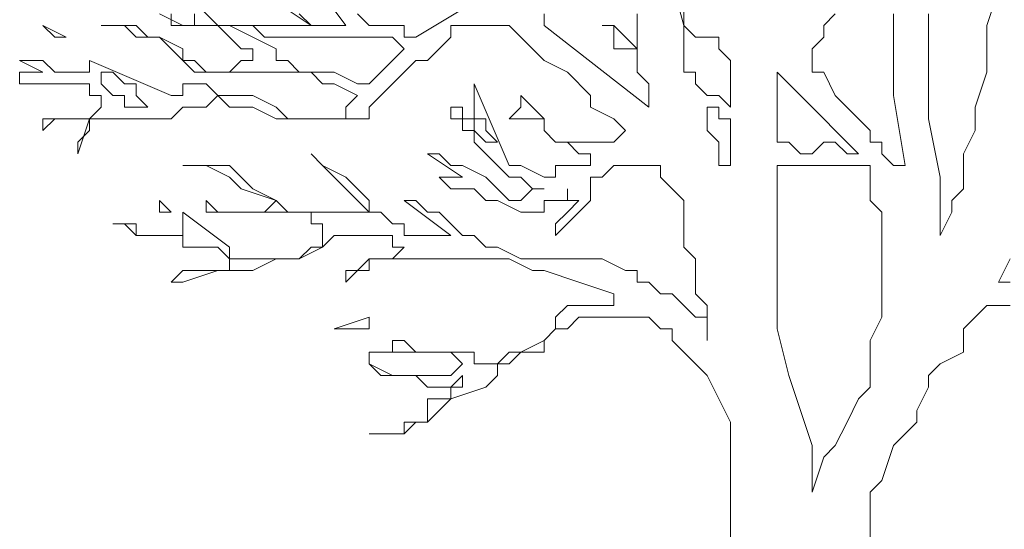
# Model space of a CAD drawing. Units: millimetres. Extents: x 2188 to 2554, y 1756 to 1824.
# Drawn here: x 2302 to 2303, y 1812 to 1813 of the extents above; entities that cross this region are included whole.
import ezdxf

# ---------------------------------------------------------------- set-up
doc = ezdxf.new("R2010")
doc.units = ezdxf.units.MM
doc.layers.add('0.05', color=132, linetype='Continuous', lineweight=5)

msp = doc.modelspace()

# ---------------------------------------------------------------- linework, layer by layer
at = {"layer": '0.05', "lineweight": 0}
for points in [[(2302.205, 1812.957), (2302.205, 1812.957), (2302.205, 1812.944), (2302.205, 1812.944), (2302.205, 1812.9179), (2302.2181, 1812.8788), (2302.2181, 1812.8788), (2302.2311, 1812.8657), (2302.2311, 1812.8657), (2302.2311, 1812.8527), (2302.2441, 1812.8397), (2302.2441, 1812.8397), (2302.2441, 1812.8266), (2302.2441, 1812.8136), (2302.205, 1812.957), (2302.205, 1812.957)], [(2301.827, 1812.8657), (2301.8661, 1812.8136), (2301.853, 1812.8136), (2301.853, 1812.8136), (2301.84, 1812.8136), (2301.84, 1812.8136), (2301.827, 1812.8136), (2301.8139, 1812.8266)], [(2302.5179, 1812.8266), (2302.5179, 1812.8136), (2302.5179, 1812.8006), (2302.5179, 1812.7614), (2302.5179, 1812.7354), (2302.5179, 1812.7093), (2302.531, 1812.6441), (2302.531, 1812.605), (2302.531, 1812.5789), (2302.544, 1812.605), (2302.544, 1812.605), (2302.544, 1812.618), (2302.557, 1812.6311), (2302.557, 1812.6572), (2302.557, 1812.6702), (2302.5701, 1812.6963), (2302.5701, 1812.7093), (2302.5701, 1812.7223), (2302.5831, 1812.7614), (2302.5831, 1812.8136), (2302.5961, 1812.8527)], [(2301.7879, 1812.8397), (2301.827, 1812.8136), (2301.7227, 1812.8136), (2301.6966, 1812.8397)], [(2302.0095, 1812.8397), (2301.9443, 1812.8006), (2301.9313, 1812.8006), (2301.9313, 1812.8136), (2301.9182, 1812.8136), (2301.9052, 1812.8136), (2301.8921, 1812.8136), (2301.8791, 1812.8266)], [(2301.6575, 1812.8266), (2301.6836, 1812.8136), (2301.6966, 1812.8136), (2301.7227, 1812.8136), (2301.7357, 1812.8006), (2301.7357, 1812.8006), (2301.7487, 1812.7875), (2301.7618, 1812.7875), (2301.7618, 1812.7745), (2301.7618, 1812.7745), (2301.7487, 1812.7745), (2301.7357, 1812.7614), (2301.7357, 1812.7614), (2301.7357, 1812.7614), (2301.7227, 1812.7614), (2301.7227, 1812.7614), (2301.7096, 1812.7614), (2301.7096, 1812.7614), (2301.6966, 1812.7745), (2301.6836, 1812.7745), (2301.6836, 1812.7875), (2301.6575, 1812.8006), (2301.6575, 1812.8006), (2301.6444, 1812.8006), (2301.6314, 1812.8136), (2301.6314, 1812.8136), (2301.6053, 1812.8136), (2301.5923, 1812.8136), (2301.6053, 1812.8136), (2301.6053, 1812.8136), (2301.6184, 1812.8136), (2301.6314, 1812.8006), (2301.6444, 1812.8006), (2301.6575, 1812.8006), (2301.6705, 1812.7875), (2301.6836, 1812.7745), (2301.6966, 1812.7614), (2301.7227, 1812.7614), (2301.7357, 1812.7614), (2301.7357, 1812.7614), (2301.7487, 1812.7614), (2301.7487, 1812.7614), (2301.7618, 1812.7614), (2301.7618, 1812.7614), (2301.7748, 1812.7614), (2301.7879, 1812.7614), (2301.7879, 1812.7614), (2301.8009, 1812.7614), (2301.8139, 1812.7614), (2301.827, 1812.7614), (2301.84, 1812.7484), (2301.853, 1812.7484), (2301.8791, 1812.7354), (2301.8791, 1812.7354), (2301.8791, 1812.7354), (2301.8661, 1812.7223), (2301.8661, 1812.7223), (2301.8661, 1812.7223), (2301.8661, 1812.7093), (2301.8661, 1812.7093), (2301.853, 1812.7093), (2301.853, 1812.7093), (2301.84, 1812.7093), (2301.84, 1812.7093), (2301.827, 1812.7093), (2301.8009, 1812.7093), (2301.7879, 1812.7223), (2301.7618, 1812.7354), (2301.7487, 1812.7354), (2301.7357, 1812.7354), (2301.7227, 1812.7354), (2301.7096, 1812.7484), (2301.6966, 1812.7484), (2301.6836, 1812.7484), (2301.6836, 1812.7354), (2301.6705, 1812.7354), (2301.5793, 1812.7745), (2301.5793, 1812.7614), (2301.5793, 1812.7614), (2301.5793, 1812.7614), (2301.5662, 1812.7614), (2301.5662, 1812.7614), (2301.5532, 1812.7614), (2301.5532, 1812.7614), (2301.5402, 1812.7614), (2301.5271, 1812.7745), (2301.5141, 1812.7745), (2301.501, 1812.7745), (2301.501, 1812.7745), (2301.5271, 1812.7614), (2301.5271, 1812.7614), (2301.5271, 1812.7614), (2301.5271, 1812.7614), (2301.5271, 1812.7614), (2301.5141, 1812.7614), (2301.5141, 1812.7614), (2301.5141, 1812.7614), (2301.501, 1812.7614), (2301.501, 1812.7484), (2301.5271, 1812.7484), (2301.5402, 1812.7484), (2301.5532, 1812.7484), (2301.5662, 1812.7484), (2301.5793, 1812.7484), (2301.5793, 1812.7484), (2301.5793, 1812.7484), (2301.5793, 1812.7354), (2301.5923, 1812.7354), (2301.5923, 1812.7223), (2301.5923, 1812.7223), (2301.5923, 1812.7223), (2301.5793, 1812.7093), (2301.5793, 1812.7093), (2301.5793, 1812.7093), (2301.5793, 1812.7093), (2301.5662, 1812.7093), (2301.5532, 1812.7093), (2301.5402, 1812.7093), (2301.5402, 1812.7093), (2301.5271, 1812.7093), (2301.5271, 1812.7093), (2301.5271, 1812.7093), (2301.5271, 1812.7093), (2301.5271, 1812.6963), (2301.5271, 1812.6963), (2301.5271, 1812.6963), (2301.5271, 1812.6963), (2301.5402, 1812.7093), (2301.5532, 1812.7093), (2301.5662, 1812.7093), (2301.5793, 1812.7093), (2301.5793, 1812.7093), (2301.5793, 1812.7093), (2301.5793, 1812.7093), (2301.5793, 1812.7093), (2301.5662, 1812.6702), (2301.5662, 1812.6702), (2301.5662, 1812.6832), (2301.5793, 1812.6963), (2301.5793, 1812.6963), (2301.5793, 1812.7093), (2301.5793, 1812.7093), (2301.5793, 1812.7093), (2301.5923, 1812.7093), (2301.5923, 1812.7093), (2301.6053, 1812.7093), (2301.6314, 1812.7093), (2301.6314, 1812.7093), (2301.6575, 1812.7093), (2301.6705, 1812.7093), (2301.6836, 1812.7223), (2301.6836, 1812.7223), (2301.6966, 1812.7223), (2301.6966, 1812.7223), (2301.7096, 1812.7223), (2301.7096, 1812.7223), (2301.7227, 1812.7354), (2301.7227, 1812.7354), (2301.7357, 1812.7223), (2301.7618, 1812.7223), (2301.7879, 1812.7093), (2301.8009, 1812.7093), (2301.8139, 1812.7093), (2301.827, 1812.7093), (2301.84, 1812.7093), (2301.84, 1812.7093), (2301.853, 1812.7093), (2301.8661, 1812.7093), (2301.8661, 1812.7093), (2301.8791, 1812.7093), (2301.8791, 1812.7093), (2301.8791, 1812.7093), (2301.8921, 1812.7093), (2301.8921, 1812.7223), (2301.9052, 1812.7354), (2301.9182, 1812.7484), (2301.9313, 1812.7614), (2301.9443, 1812.7745), (2301.9573, 1812.7745), (2301.9704, 1812.7875), (2301.9834, 1812.8006), (2301.9834, 1812.8006), (2301.9834, 1812.8136), (2301.9964, 1812.8136), (2302.0095, 1812.8136), (2302.0225, 1812.8136), (2302.0356, 1812.8136), (2302.0356, 1812.8136), (2302.0486, 1812.8136), (2302.0877, 1812.7745), (2302.1138, 1812.7614), (2302.1398, 1812.7354), (2302.1398, 1812.7223), (2302.1659, 1812.7093), (2302.179, 1812.6963), (2302.179, 1812.6963), (2302.1659, 1812.6832), (2302.1659, 1812.6832), (2302.1529, 1812.6832), (2302.1398, 1812.6832), (2302.1398, 1812.6832), (2302.1268, 1812.6832), (2302.1007, 1812.6832), (2302.0877, 1812.6963), (2302.0877, 1812.7093), (2302.0616, 1812.7354), (2302.0616, 1812.7223), (2302.0616, 1812.7223), (2302.0486, 1812.7093), (2302.0486, 1812.7093), (2302.0486, 1812.7093), (2302.0747, 1812.7093), (2302.0877, 1812.7093), (2302.0877, 1812.6963), (2302.1007, 1812.6832), (2302.1138, 1812.6832), (2302.1268, 1812.6702), (2302.1398, 1812.6702), (2302.1398, 1812.6702), (2302.1398, 1812.6702), (2302.1398, 1812.6572), (2302.1398, 1812.6572), (2302.1398, 1812.6572), (2302.1398, 1812.6572), (2302.1398, 1812.6572), (2302.1268, 1812.6572), (2302.1268, 1812.6572), (2302.1138, 1812.6572), (2302.1007, 1812.6572), (2302.1007, 1812.6441), (2302.0877, 1812.6441), (2302.0616, 1812.6572), (2302.0486, 1812.6572), (2302.0095, 1812.7484), (2302.0095, 1812.7354), (2302.0095, 1812.7223), (2302.0095, 1812.7093), (2302.0225, 1812.7093), (2302.0225, 1812.6963), (2302.0356, 1812.6832), (2302.0356, 1812.6832), (2302.0356, 1812.6832), (2302.0225, 1812.6832), (2302.0225, 1812.6832), (2302.0225, 1812.6832), (2302.0095, 1812.6963), (2302.0095, 1812.7093), (2302.0095, 1812.7093), (2301.9964, 1812.7093), (2301.9964, 1812.7223), (2301.9834, 1812.7223), (2301.9834, 1812.7223), (2301.9834, 1812.7093), (2301.9834, 1812.7093), (2301.9964, 1812.7093), (2301.9964, 1812.6963), (2302.0095, 1812.6963), (2302.0095, 1812.6832), (2302.0225, 1812.6702), (2302.0225, 1812.6702), (2302.0356, 1812.6572), (2302.0356, 1812.6572), (2302.0356, 1812.6572), (2302.0486, 1812.6441), (2302.0616, 1812.6441), (2302.0616, 1812.6441), (2302.0747, 1812.6311), (2302.0877, 1812.6311), (2302.0747, 1812.6311), (2302.0747, 1812.6311), (2302.0616, 1812.618), (2302.0616, 1812.618), (2302.0486, 1812.618), (2302.0356, 1812.6311), (2302.0356, 1812.6311), (2302.0356, 1812.6311), (2302.0225, 1812.6441), (2301.9964, 1812.6572), (2301.9834, 1812.6572), (2301.9834, 1812.6572), (2301.9704, 1812.6702), (2301.9704, 1812.6702), (2301.9573, 1812.6702), (2301.9964, 1812.6441), (2301.9834, 1812.6441), (2301.9834, 1812.6441), (2301.9834, 1812.6441), (2301.9834, 1812.6441), (2301.9834, 1812.6441), (2301.9704, 1812.6441), (2301.9834, 1812.6311), (2302.0095, 1812.6311), (2302.0225, 1812.618), (2302.0356, 1812.618), (2302.0616, 1812.605), (2302.0747, 1812.605), (2302.0877, 1812.605), (2302.0877, 1812.618), (2302.1007, 1812.618), (2302.1007, 1812.618), (2302.1138, 1812.618), (2302.1138, 1812.6311), (2302.1138, 1812.618), (2302.1268, 1812.618), (2302.1268, 1812.618), (2302.1138, 1812.605), (2302.1138, 1812.605), (2302.1138, 1812.605), (2302.1007, 1812.592), (2302.1007, 1812.592), (2302.1007, 1812.5789), (2302.1007, 1812.5789), (2302.1268, 1812.605), (2302.1398, 1812.618), (2302.1398, 1812.6311), (2302.1398, 1812.6311), (2302.1398, 1812.6441), (2302.1529, 1812.6441), (2302.1659, 1812.6572), (2302.1659, 1812.6572), (2302.179, 1812.6572), (2302.179, 1812.6572), (2302.192, 1812.6572), (2302.192, 1812.6572), (2302.192, 1812.6572), (2302.205, 1812.6572), (2302.2181, 1812.6572), (2302.2181, 1812.6441), (2302.2311, 1812.6311), (2302.2441, 1812.618), (2302.2441, 1812.605), (2302.2441, 1812.605), (2302.2441, 1812.592), (2302.2441, 1812.5659), (2302.2572, 1812.5529), (2302.2572, 1812.5529), (2302.2572, 1812.5137), (2302.2702, 1812.5007), (2302.2702, 1812.4877), (2302.2702, 1812.4616), (2302.2702, 1812.4877), (2302.2572, 1812.4877), (2302.2441, 1812.5007), (2302.2441, 1812.5007), (2302.2311, 1812.5137), (2302.2181, 1812.5137), (2302.205, 1812.5268), (2302.192, 1812.5268), (2302.192, 1812.5398), (2302.179, 1812.5398), (2302.1529, 1812.5529), (2302.1398, 1812.5529), (2302.1138, 1812.5529), (2302.0877, 1812.5529), (2302.0616, 1812.5529), (2302.0356, 1812.5659), (2302.0356, 1812.5659), (2302.0225, 1812.5659), (2302.0095, 1812.5789), (2301.9964, 1812.5789), (2301.9834, 1812.592), (2301.9834, 1812.592), (2301.9704, 1812.605), (2301.9573, 1812.605), (2301.9573, 1812.605), (2301.9443, 1812.618), (2301.9443, 1812.618), (2301.9313, 1812.618), (2301.9834, 1812.5789), (2301.9834, 1812.5789), (2301.9834, 1812.5789), (2301.9573, 1812.5789), (2301.9443, 1812.5789), (2301.9443, 1812.5789), (2301.9313, 1812.5789), (2301.9313, 1812.592), (2301.9182, 1812.592), (2301.9052, 1812.605), (2301.8921, 1812.605), (2301.8921, 1812.605), (2301.8921, 1812.618), (2301.8661, 1812.6441), (2301.84, 1812.6572), (2301.84, 1812.6572), (2301.84, 1812.6572), (2301.827, 1812.6702), (2301.84, 1812.6572), (2301.84, 1812.6572), (2301.853, 1812.6441), (2301.8661, 1812.6311), (2301.8791, 1812.618), (2301.8921, 1812.605), (2301.8921, 1812.605), (2301.8921, 1812.605), (2301.8921, 1812.605), (2301.8921, 1812.605), (2301.8791, 1812.605), (2301.8661, 1812.605), (2301.8661, 1812.605), (2301.853, 1812.605), (2301.84, 1812.605), (2301.84, 1812.605), (2301.84, 1812.605), (2301.827, 1812.605), (2301.8139, 1812.605), (2301.8009, 1812.605), (2301.7879, 1812.618), (2301.7618, 1812.6311), (2301.7357, 1812.6572), (2301.7357, 1812.6572), (2301.7096, 1812.6572), (2301.6966, 1812.6572), (2301.6836, 1812.6572), (2301.6836, 1812.6572), (2301.7096, 1812.6572), (2301.7357, 1812.6441), (2301.7487, 1812.6311), (2301.7879, 1812.618), (2301.7748, 1812.605), (2301.7748, 1812.605), (2301.7748, 1812.605), (2301.7618, 1812.605), (2301.7487, 1812.605), (2301.7357, 1812.605), (2301.7357, 1812.605), (2301.7227, 1812.605), (2301.7096, 1812.618), (2301.7096, 1812.618), (2301.7096, 1812.618), (2301.7096, 1812.605), (2301.7227, 1812.605), (2301.7357, 1812.605), (2301.7357, 1812.605), (2301.7487, 1812.605), (2301.7618, 1812.605), (2301.7748, 1812.605), (2301.7879, 1812.605), (2301.7879, 1812.605), (2301.8009, 1812.605), (2301.8139, 1812.605), (2301.827, 1812.605), (2301.827, 1812.592), (2301.84, 1812.592), (2301.84, 1812.5789), (2301.84, 1812.5789), (2301.84, 1812.5659), (2301.827, 1812.5659), (2301.8139, 1812.5529), (2301.8009, 1812.5529), (2301.8009, 1812.5529), (2301.7879, 1812.5529), (2301.7879, 1812.5529), (2301.7879, 1812.5529), (2301.7748, 1812.5529), (2301.7618, 1812.5529), (2301.7618, 1812.5529), (2301.7487, 1812.5529), (2301.7357, 1812.5529), (2301.7357, 1812.5659), (2301.6836, 1812.605), (2301.6836, 1812.5789), (2301.6836, 1812.5789), (2301.6705, 1812.5789), (2301.6575, 1812.5789), (2301.6444, 1812.5789), (2301.6314, 1812.5789), (2301.6314, 1812.592), (2301.6184, 1812.592), (2301.6053, 1812.592), (2301.6053, 1812.592), (2301.6184, 1812.592), (2301.6314, 1812.5789), (2301.6314, 1812.5789), (2301.6314, 1812.5789), (2301.6444, 1812.5789), (2301.6575, 1812.5789), (2301.6836, 1812.5789), (2301.6836, 1812.5659), (2301.6966, 1812.5659), (2301.7096, 1812.5659), (2301.7227, 1812.5659), (2301.7227, 1812.5659), (2301.7357, 1812.5529), (2301.7357, 1812.5529), (2301.7487, 1812.5529), (2301.7487, 1812.5529), (2301.7357, 1812.5529), (2301.7357, 1812.5398), (2301.7227, 1812.5398), (2301.7096, 1812.5398), (2301.6836, 1812.5398), (2301.6705, 1812.5268), (2301.6836, 1812.5268), (2301.6836, 1812.5268), (2301.7227, 1812.5398), (2301.7357, 1812.5398), (2301.7618, 1812.5398), (2301.7879, 1812.5529), (2301.8009, 1812.5529), (2301.8139, 1812.5529), (2301.84, 1812.5659), (2301.853, 1812.5789), (2301.8661, 1812.5789), (2301.8791, 1812.5789), (2301.8921, 1812.5789), (2301.9052, 1812.5789), (2301.9052, 1812.5789), (2301.9182, 1812.5789), (2301.9182, 1812.5659), (2301.9182, 1812.5659), (2301.9313, 1812.5659), (2301.9313, 1812.5659), (2301.9182, 1812.5529), (2301.9182, 1812.5529), (2301.8921, 1812.5529), (2301.8791, 1812.5398), (2301.8791, 1812.5398), (2301.8661, 1812.5398), (2301.8661, 1812.5268), (2301.8791, 1812.5398), (2301.8921, 1812.5398), (2301.8921, 1812.5529), (2301.8921, 1812.5529), (2301.9052, 1812.5529), (2301.9182, 1812.5529), (2301.9313, 1812.5529), (2301.9313, 1812.5529), (2301.9443, 1812.5529), (2301.9573, 1812.5529), (2301.9704, 1812.5529), (2301.9834, 1812.5529), (2301.9964, 1812.5529), (2302.0095, 1812.5529), (2302.0356, 1812.5529), (2302.0486, 1812.5529), (2302.0747, 1812.5398), (2302.0877, 1812.5398), (2302.1268, 1812.5268), (2302.1659, 1812.5137), (2302.1659, 1812.5007), (2302.1529, 1812.5007), (2302.1529, 1812.5007), (2302.1529, 1812.5007), (2302.1398, 1812.5007), (2302.1398, 1812.5007), (2302.1398, 1812.5007), (2302.1268, 1812.5007), (2302.1268, 1812.5007), (2302.1268, 1812.5007), (2302.1138, 1812.5007), (2302.1007, 1812.4877), (2302.1007, 1812.4746), (2302.0877, 1812.4616), (2302.0877, 1812.4616), (2302.0616, 1812.4486), (2302.0486, 1812.4486), (2302.0356, 1812.4355), (2302.0356, 1812.4355), (2302.0225, 1812.4355), (2302.0095, 1812.4355), (2302.0095, 1812.4486), (2301.9834, 1812.4486), (2301.9834, 1812.4486), (2301.9443, 1812.4486), (2301.9313, 1812.4616), (2301.9313, 1812.4616), (2301.9182, 1812.4616), (2301.9182, 1812.4616), (2301.9182, 1812.4486), (2301.9182, 1812.4486), (2301.9052, 1812.4486), (2301.9052, 1812.4486), (2301.8921, 1812.4486), (2301.8921, 1812.4486), (2301.8921, 1812.4486), (2301.8921, 1812.4486), (2301.9182, 1812.4486), (2301.9313, 1812.4486), (2301.9443, 1812.4486), (2301.9573, 1812.4486), (2301.9704, 1812.4486), (2301.9834, 1812.4486), (2301.9834, 1812.4486), (2301.9834, 1812.4486), (2301.9964, 1812.4355), (2301.9964, 1812.4355), (2301.9964, 1812.4355), (2301.9834, 1812.4225), (2301.9834, 1812.4225), (2301.9704, 1812.4225), (2301.9704, 1812.4225), (2301.9573, 1812.4225), (2301.9443, 1812.4225), (2301.9443, 1812.4225), (2301.9313, 1812.4225), (2301.9313, 1812.4225), (2301.9182, 1812.4225), (2301.8921, 1812.4355), (2301.8921, 1812.4486), (2301.8921, 1812.4355), (2301.9052, 1812.4225), (2301.9313, 1812.4225), (2301.9313, 1812.4225), (2301.9443, 1812.4225), (2301.9573, 1812.4095), (2301.9704, 1812.4095), (2301.9834, 1812.4095), (2301.9964, 1812.4225), (2301.9964, 1812.4095), (2301.9964, 1812.4095), (2301.9834, 1812.4095), (2301.9834, 1812.3964), (2301.9834, 1812.3964), (2301.9834, 1812.3964), (2301.9834, 1812.3964), (2301.9704, 1812.3964), (2301.9704, 1812.3964), (2301.9573, 1812.3964), (2301.9573, 1812.3964), (2301.9573, 1812.3834), (2301.9573, 1812.3834), (2301.9573, 1812.3834), (2301.9573, 1812.3703), (2301.9443, 1812.3703), (2301.9313, 1812.3703), (2301.9313, 1812.3573), (2301.9313, 1812.3573), (2301.9052, 1812.3573), (2301.8921, 1812.3573), (2301.9052, 1812.3573), (2301.9052, 1812.3573), (2301.9182, 1812.3573), (2301.9313, 1812.3573), (2301.9313, 1812.3573), (2301.9443, 1812.3703), (2301.9573, 1812.3703), (2301.9573, 1812.3703), (2301.9704, 1812.3834), (2301.9834, 1812.3964), (2301.9834, 1812.3964), (2302.0225, 1812.4095), (2302.0356, 1812.4225), (2302.0356, 1812.4355), (2302.0486, 1812.4355), (2302.0616, 1812.4486), (2302.0747, 1812.4486), (2302.0877, 1812.4486), (2302.0877, 1812.4486), (2302.0877, 1812.4616), (2302.1007, 1812.4746), (2302.1138, 1812.4746), (2302.1138, 1812.4746), (2302.1268, 1812.4877), (2302.1268, 1812.4877), (2302.1398, 1812.4877), (2302.1398, 1812.4877), (2302.1529, 1812.4877), (2302.1529, 1812.4877), (2302.1659, 1812.4877), (2302.179, 1812.4877), (2302.192, 1812.4877), (2302.192, 1812.4877), (2302.192, 1812.4877), (2302.205, 1812.4877), (2302.2181, 1812.4746), (2302.2311, 1812.4746), (2302.2311, 1812.4616), (2302.2441, 1812.4486), (2302.2441, 1812.4486), (2302.2441, 1812.4486), (2302.2572, 1812.4355), (2302.2572, 1812.4355), (2302.2702, 1812.4225), (2302.2833, 1812.3964), (2302.2833, 1812.3964), (2302.2963, 1812.3703), (2302.2963, 1812.3443), (2302.2963, 1812.3312), (2302.2963, 1812.3052), (2302.2963, 1812.2921), (2302.2963, 1812.24)], [(2301.6966, 1812.8266), (2301.6966, 1812.8136), (2301.6836, 1812.8136), (2301.6836, 1812.8136), (2301.6836, 1812.8136), (2301.6705, 1812.8136), (2301.6705, 1812.8266)], [(2302.0877, 1812.8266), (2302.0877, 1812.8136), (2302.205, 1812.7223), (2302.205, 1812.7354), (2302.205, 1812.7484), (2302.192, 1812.7614), (2302.192, 1812.7614), (2302.192, 1812.7614), (2302.192, 1812.7614), (2302.192, 1812.7614), (2302.192, 1812.7614)], [(2302.192, 1812.7614), (2302.192, 1812.7614), (2302.192, 1812.7745), (2302.192, 1812.7745), (2302.192, 1812.7875), (2302.192, 1812.7875), (2302.192, 1812.8006), (2302.192, 1812.8006), (2302.192, 1812.8136), (2302.192, 1812.8266)], [(2302.4136, 1812.8266), (2302.4006, 1812.8136), (2302.4006, 1812.8006), (2302.4006, 1812.8006), (2302.3875, 1812.7875), (2302.3875, 1812.7875), (2302.3875, 1812.7745), (2302.3875, 1812.7745), (2302.3875, 1812.7614), (2302.4006, 1812.7614), (2302.4136, 1812.7354), (2302.4397, 1812.7093), (2302.4527, 1812.6963), (2302.4527, 1812.6832), (2302.4658, 1812.6832), (2302.4658, 1812.6702), (2302.4788, 1812.6572), (2302.4788, 1812.6572), (2302.4918, 1812.6572), (2302.4788, 1812.7354), (2302.4788, 1812.8266)], [(2301.5402, 1812.8006), (2301.5402, 1812.8006), (2301.5532, 1812.8006), (2301.5271, 1812.8136), (2301.5271, 1812.8136), (2301.5402, 1812.8006), (2301.5402, 1812.8006)], [(2301.7357, 1812.8136), (2301.7357, 1812.8136), (2301.7618, 1812.8006), (2301.7879, 1812.7875), (2301.7879, 1812.7745), (2301.8009, 1812.7745), (2301.8139, 1812.7614), (2301.84, 1812.7614), (2301.853, 1812.7614), (2301.8791, 1812.7484), (2301.8921, 1812.7484), (2301.9313, 1812.7875), (2301.9313, 1812.7875), (2301.9182, 1812.8006), (2301.9052, 1812.8006), (2301.9052, 1812.8006), (2301.8921, 1812.8006), (2301.8791, 1812.8006), (2301.8661, 1812.8006), (2301.853, 1812.8006), (2301.84, 1812.8006), (2301.7879, 1812.8006), (2301.7879, 1812.8006), (2301.7748, 1812.8006), (2301.7618, 1812.8136), (2301.7357, 1812.8136), (2301.7357, 1812.8136)], [(2302.1529, 1812.8136), (2302.1529, 1812.8136), (2302.1659, 1812.8136), (2302.1659, 1812.8006), (2302.1659, 1812.8006), (2302.1659, 1812.8006), (2302.1659, 1812.7875), (2302.179, 1812.7875), (2302.179, 1812.7875), (2302.192, 1812.7875), (2302.179, 1812.8006), (2302.1659, 1812.8136), (2302.1659, 1812.8136), (2302.1529, 1812.8136), (2302.1529, 1812.8136)], [(2302.2441, 1812.8136), (2302.2441, 1812.8136), (2302.2441, 1812.8006), (2302.2441, 1812.7875), (2302.2441, 1812.7614), (2302.2441, 1812.7614), (2302.2572, 1812.7614), (2302.2572, 1812.7614), (2302.2572, 1812.7484), (2302.2572, 1812.7484), (2302.2702, 1812.7354), (2302.2702, 1812.7354), (2302.2833, 1812.7354), (2302.2833, 1812.7354), (2302.2963, 1812.7223), (2302.2963, 1812.7354), (2302.2963, 1812.7484), (2302.2963, 1812.7614), (2302.2963, 1812.7614), (2302.2963, 1812.7614), (2302.2963, 1812.7745), (2302.2963, 1812.7745), (2302.2833, 1812.7875), (2302.2833, 1812.7875), (2302.2833, 1812.8006), (2302.2702, 1812.8006), (2302.2702, 1812.8006), (2302.2572, 1812.8006), (2302.2441, 1812.8136), (2302.2441, 1812.8136), (2302.2441, 1812.8136)], [(2301.5923, 1812.7614), (2301.5923, 1812.7614), (2301.5923, 1812.7484), (2301.5923, 1812.7484), (2301.6053, 1812.7354), (2301.6184, 1812.7354), (2301.6184, 1812.7223), (2301.6314, 1812.7223), (2301.6314, 1812.7223), (2301.6444, 1812.7223), (2301.6444, 1812.7223), (2301.6314, 1812.7354), (2301.6314, 1812.7484), (2301.6314, 1812.7484), (2301.6184, 1812.7484), (2301.6053, 1812.7614), (2301.6053, 1812.7614), (2301.5923, 1812.7614), (2301.5923, 1812.7614), (2301.5923, 1812.7614), (2301.5923, 1812.7614)], [(2302.3484, 1812.7614), (2302.3484, 1812.7614), (2302.3484, 1812.7484), (2302.3484, 1812.7484), (2302.3484, 1812.7354), (2302.3484, 1812.7354), (2302.3484, 1812.7354), (2302.3484, 1812.7223), (2302.3484, 1812.7093), (2302.3484, 1812.7093), (2302.3484, 1812.7093), (2302.3484, 1812.6963), (2302.3484, 1812.6832), (2302.3484, 1812.6832), (2302.3484, 1812.6832), (2302.3615, 1812.6832), (2302.3615, 1812.6832), (2302.3745, 1812.6702), (2302.3875, 1812.6702), (2302.4006, 1812.6832), (2302.4006, 1812.6832), (2302.4136, 1812.6832), (2302.4136, 1812.6832), (2302.4267, 1812.6702), (2302.4267, 1812.6702), (2302.4397, 1812.6702), (2302.4397, 1812.6702), (2302.4136, 1812.6963), (2302.4006, 1812.7093), (2302.4006, 1812.7093), (2302.3875, 1812.7223), (2302.3745, 1812.7354), (2302.3615, 1812.7484), (2302.3615, 1812.7484), (2302.3484, 1812.7614), (2302.3484, 1812.7614)], [(2302.2702, 1812.7223), (2302.2702, 1812.7223), (2302.2702, 1812.7093), (2302.2702, 1812.7093), (2302.2702, 1812.6963), (2302.2833, 1812.6832), (2302.2833, 1812.6702), (2302.2833, 1812.6572), (2302.2963, 1812.6572), (2302.2963, 1812.6572), (2302.2963, 1812.6702), (2302.2963, 1812.6832), (2302.2963, 1812.6963), (2302.2963, 1812.7093), (2302.2963, 1812.7093), (2302.2963, 1812.7093), (2302.2833, 1812.7093), (2302.2833, 1812.7093), (2302.2833, 1812.7223), (2302.2702, 1812.7223), (2302.2702, 1812.7223), (2302.2702, 1812.7223)], [(2302.4527, 1812.6572), (2302.4527, 1812.6572), (2302.4397, 1812.6572), (2302.4267, 1812.6572), (2302.4136, 1812.6572), (2302.4006, 1812.6572), (2302.3875, 1812.6572), (2302.3745, 1812.6572), (2302.3484, 1812.6572), (2302.3484, 1812.6441), (2302.3484, 1812.618), (2302.3484, 1812.592), (2302.3484, 1812.5659), (2302.3484, 1812.5529), (2302.3484, 1812.5137), (2302.3484, 1812.5007), (2302.3484, 1812.4746), (2302.3615, 1812.4225), (2302.3745, 1812.3834), (2302.3875, 1812.3443), (2302.3875, 1812.3052), (2302.3875, 1812.2921), (2302.4006, 1812.3312), (2302.4136, 1812.3443), (2302.4267, 1812.3703), (2302.4397, 1812.3964), (2302.4527, 1812.4095), (2302.4527, 1812.4486), (2302.4527, 1812.4616), (2302.4658, 1812.4877), (2302.4658, 1812.5007), (2302.4658, 1812.5007), (2302.4658, 1812.5268), (2302.4658, 1812.5529), (2302.4658, 1812.5789), (2302.4658, 1812.592), (2302.4658, 1812.605), (2302.4658, 1812.605), (2302.4527, 1812.618), (2302.4527, 1812.6441), (2302.4527, 1812.6572), (2302.4527, 1812.6572)], [(2301.6705, 1812.605), (2301.6705, 1812.605), (2301.6705, 1812.605), (2301.6575, 1812.618), (2301.6575, 1812.605), (2301.6705, 1812.605), (2301.6705, 1812.605)], [(2302.6092, 1812.5268), (2302.5961, 1812.5268), (2302.6092, 1812.5529)], [(2302.4527, 1812.24), (2302.4527, 1812.253), (2302.4527, 1812.2921), (2302.4658, 1812.3052), (2302.4788, 1812.3443), (2302.4918, 1812.3573), (2302.5049, 1812.3703), (2302.5049, 1812.3834), (2302.5179, 1812.4095), (2302.5179, 1812.4225), (2302.531, 1812.4355), (2302.557, 1812.4486), (2302.557, 1812.4746), (2302.5831, 1812.5007), (2302.6092, 1812.5007)], [(2301.8921, 1812.4746), (2301.8921, 1812.4746), (2301.8921, 1812.4877), (2301.853, 1812.4746), (2301.853, 1812.4746), (2301.8921, 1812.4746), (2301.8921, 1812.4746)]]:
    msp.add_lwpolyline(points, dxfattribs=at)

doc.saveas('drawing.dxf')
